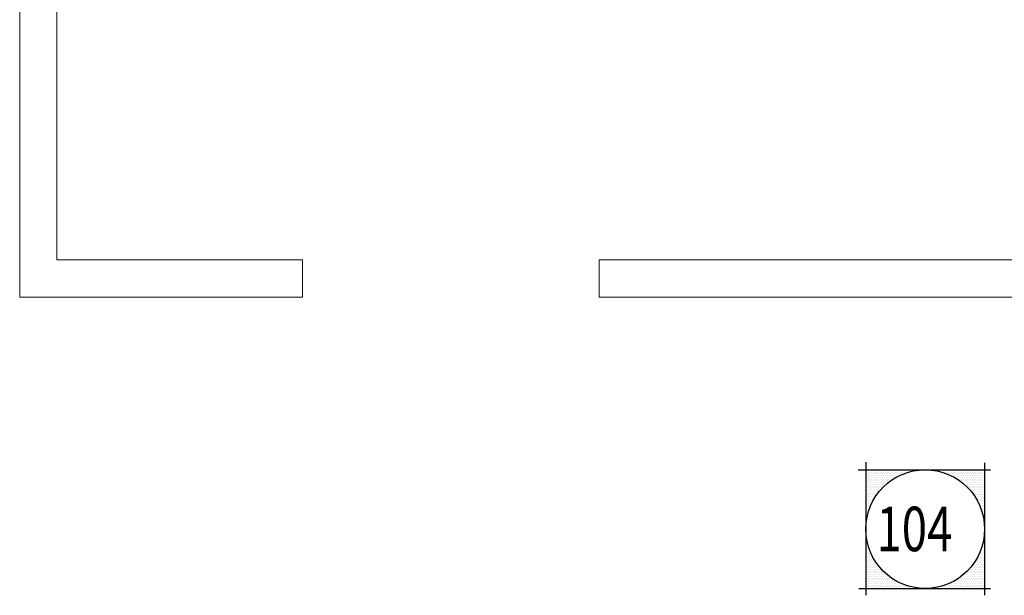
# Model space of a CAD drawing. Units: inches. Extents: x -2 to 13746, y -3167 to 2094.
# Drawn here: x 1315 to 1475, y 1415 to 1508 of the extents above; entities that cross this region are included whole.
import ezdxf

# ---------------------------------------------------------------- set-up
doc = ezdxf.new("R2010")
doc.units = ezdxf.units.IN
doc.header["$LTSCALE"] = 48
doc.header["$MEASUREMENT"] = 0
doc.layers.get('0').update_dxf_attribs({"linetype": 'CONTINUOUS'})
doc.layers.add('TEXT10250', color=2, linetype='CONTINUOUS', lineweight=25)
doc.layers.add('WALLS', color=3, linetype='CONTINUOUS', lineweight=13)
doc.styles.add('ROMANS', font='romans', dxfattribs={"width": 0.75, "height": 10})

msp = doc.modelspace()

# ---------------------------------------------------------------- linework, layer by layer
at = {"color": 0}
for p, q in [((1452.49, 1434.88), (1452.49, 1434.88)), ((1452.49, 1434.32), (1452.49, 1434.32)), ((1452.63, 1435.17), (1452.63, 1435.17)), ((1452.63, 1434.6), (1452.63, 1434.6)), ((1452.77, 1434.88), (1452.77, 1434.88)), ((1452.77, 1434.32), (1452.77, 1434.32)), ((1452.91, 1435.17), (1452.91, 1435.17)), ((1452.91, 1434.6), (1452.91, 1434.6)), ((1453.05, 1434.88), (1453.05, 1434.88)), ((1453.05, 1434.32), (1453.05, 1434.32)), ((1453.19, 1435.17), (1453.19, 1435.17)), ((1453.19, 1434.6), (1453.19, 1434.6)), ((1453.33, 1434.88), (1453.33, 1434.88)), ((1453.33, 1434.32), (1453.33, 1434.32)), ((1453.47, 1435.17), (1453.47, 1435.17)), ((1453.47, 1434.6), (1453.47, 1434.6)), ((1453.61, 1434.88), (1453.61, 1434.88)), ((1453.61, 1434.32), (1453.61, 1434.32)), ((1453.75, 1435.17), (1453.75, 1435.17)), ((1453.75, 1434.6), (1453.75, 1434.6)), ((1453.9, 1434.88), (1453.9, 1434.88)), ((1453.9, 1434.32), (1453.9, 1434.32)), ((1454.04, 1435.17), (1454.04, 1435.17)), ((1454.04, 1434.6), (1454.04, 1434.6)), ((1454.18, 1434.88), (1454.18, 1434.88)), ((1454.18, 1434.32), (1454.18, 1434.32)), ((1454.32, 1435.17), (1454.32, 1435.17)), ((1454.32, 1434.6), (1454.32, 1434.6)), ((1454.46, 1434.88), (1454.46, 1434.88)), ((1454.46, 1434.32), (1454.46, 1434.32)), ((1454.6, 1435.17), (1454.6, 1435.17)), ((1454.6, 1434.6), (1454.6, 1434.6)), ((1454.74, 1434.88), (1454.74, 1434.88)), ((1454.74, 1434.32), (1454.74, 1434.32)), ((1454.88, 1435.17), (1454.88, 1435.17)), ((1454.88, 1434.6), (1454.88, 1434.6)), ((1455.02, 1434.88), (1455.02, 1434.88)), ((1455.02, 1434.32), (1455.02, 1434.32)), ((1455.16, 1435.17), (1455.16, 1435.17)), ((1455.16, 1434.6), (1455.16, 1434.6)), ((1455.3, 1434.88), (1455.3, 1434.88)), ((1455.3, 1434.32), (1455.3, 1434.32)), ((1455.44, 1435.17), (1455.44, 1435.17)), ((1455.44, 1434.6), (1455.44, 1434.6)), ((1455.58, 1434.88), (1455.58, 1434.88)), ((1455.58, 1434.32), (1455.58, 1434.32)), ((1455.72, 1435.17), (1455.72, 1435.17)), ((1455.72, 1434.6), (1455.72, 1434.6)), ((1455.86, 1434.88), (1455.86, 1434.88)), ((1455.86, 1434.32), (1455.86, 1434.32)), ((1456, 1435.17), (1456, 1435.17)), ((1456, 1434.6), (1456, 1434.6)), ((1456.15, 1434.88), (1456.15, 1434.88)), ((1456.15, 1434.32), (1456.15, 1434.32)), ((1456.29, 1435.17), (1456.29, 1435.17)), ((1456.29, 1434.6), (1456.29, 1434.6)), ((1456.43, 1434.88), (1456.43, 1434.88)), ((1456.43, 1434.32), (1456.43, 1434.32)), ((1456.57, 1435.17), (1456.57, 1435.17)), ((1456.57, 1434.6), (1456.57, 1434.6)), ((1456.71, 1434.88), (1456.71, 1434.88)), ((1456.71, 1434.32), (1456.71, 1434.32)), ((1456.85, 1435.17), (1456.85, 1435.17)), ((1456.85, 1434.6), (1456.85, 1434.6)), ((1456.99, 1434.88), (1456.99, 1434.88)), ((1456.99, 1434.32), (1456.99, 1434.32)), ((1457.13, 1435.17), (1457.13, 1435.17)), ((1457.13, 1434.6), (1457.13, 1434.6)), ((1457.27, 1434.88), (1457.27, 1434.88)), ((1457.27, 1434.32), (1457.27, 1434.32)), ((1457.41, 1435.17), (1457.41, 1435.17)), ((1457.41, 1434.6), (1457.41, 1434.6)), ((1457.55, 1434.88), (1457.55, 1434.88)), ((1457.55, 1434.32), (1457.55, 1434.32)), ((1457.69, 1435.17), (1457.69, 1435.17)), ((1457.69, 1434.6), (1457.69, 1434.6)), ((1457.83, 1434.88), (1457.83, 1434.88)), ((1457.83, 1434.32), (1457.83, 1434.32)), ((1457.97, 1435.17), (1457.97, 1435.17)), ((1457.97, 1434.6), (1457.97, 1434.6)), ((1458.11, 1434.88), (1458.11, 1434.88)), ((1458.25, 1435.17), (1458.25, 1435.17)), ((1458.25, 1434.6), (1458.25, 1434.6)), ((1458.4, 1434.88), (1458.4, 1434.88)), ((1458.54, 1435.17), (1458.54, 1435.17)), ((1458.68, 1434.88), (1458.68, 1434.88)), ((1458.82, 1435.17), (1458.82, 1435.17)), ((1458.96, 1434.88), (1458.96, 1434.88)), ((1459.1, 1435.17), (1459.1, 1435.17)), ((1459.24, 1434.88), (1459.24, 1434.88)), ((1459.38, 1435.17), (1459.38, 1435.17)), ((1459.66, 1435.17), (1459.66, 1435.17)), ((1459.94, 1435.17), (1459.94, 1435.17)), ((1460.22, 1435.17), (1460.22, 1435.17)), ((1460.5, 1435.17), (1460.5, 1435.17)), ((1463.6, 1435.17), (1463.6, 1435.17)), ((1463.88, 1435.17), (1463.88, 1435.17)), ((1464.16, 1435.17), (1464.16, 1435.17)), ((1464.44, 1435.17), (1464.44, 1435.17)), ((1464.72, 1435.17), (1464.72, 1435.17)), ((1464.86, 1434.88), (1464.86, 1434.88)), ((1465, 1435.17), (1465, 1435.17)), ((1465.15, 1434.88), (1465.15, 1434.88)), ((1465.29, 1435.17), (1465.29, 1435.17)), ((1465.43, 1434.88), (1465.43, 1434.88)), ((1465.57, 1435.17), (1465.57, 1435.17)), ((1465.57, 1434.6), (1465.57, 1434.6)), ((1465.71, 1434.88), (1465.71, 1434.88)), ((1465.85, 1435.17), (1465.85, 1435.17)), ((1465.85, 1434.6), (1465.85, 1434.6)), ((1465.99, 1434.88), (1465.99, 1434.88)), ((1466.13, 1435.17), (1466.13, 1435.17)), ((1466.13, 1434.6), (1466.13, 1434.6)), ((1466.27, 1434.88), (1466.27, 1434.88)), ((1466.27, 1434.32), (1466.27, 1434.32)), ((1466.41, 1435.17), (1466.41, 1435.17)), ((1466.41, 1434.6), (1466.41, 1434.6)), ((1466.55, 1434.88), (1466.55, 1434.88)), ((1466.55, 1434.32), (1466.55, 1434.32)), ((1466.69, 1435.17), (1466.69, 1435.17)), ((1466.69, 1434.6), (1466.69, 1434.6)), ((1466.83, 1434.88), (1466.83, 1434.88)), ((1466.83, 1434.32), (1466.83, 1434.32)), ((1466.97, 1435.17), (1466.97, 1435.17)), ((1466.97, 1434.6), (1466.97, 1434.6)), ((1467.11, 1434.88), (1467.11, 1434.88)), ((1467.11, 1434.32), (1467.11, 1434.32)), ((1467.25, 1435.17), (1467.25, 1435.17)), ((1467.25, 1434.6), (1467.25, 1434.6)), ((1467.4, 1434.88), (1467.4, 1434.88)), ((1467.4, 1434.32), (1467.4, 1434.32)), ((1467.54, 1435.17), (1467.54, 1435.17)), ((1467.54, 1434.6), (1467.54, 1434.6)), ((1467.68, 1434.88), (1467.68, 1434.88)), ((1467.68, 1434.32), (1467.68, 1434.32)), ((1467.82, 1435.17), (1467.82, 1435.17)), ((1467.82, 1434.6), (1467.82, 1434.6)), ((1467.96, 1434.88), (1467.96, 1434.88)), ((1467.96, 1434.32), (1467.96, 1434.32)), ((1468.1, 1435.17), (1468.1, 1435.17)), ((1468.1, 1434.6), (1468.1, 1434.6)), ((1468.24, 1434.88), (1468.24, 1434.88)), ((1468.24, 1434.32), (1468.24, 1434.32)), ((1468.38, 1435.17), (1468.38, 1435.17)), ((1468.38, 1434.6), (1468.38, 1434.6)), ((1468.52, 1434.88), (1468.52, 1434.88)), ((1468.52, 1434.32), (1468.52, 1434.32)), ((1468.66, 1435.17), (1468.66, 1435.17)), ((1468.66, 1434.6), (1468.66, 1434.6)), ((1468.8, 1434.88), (1468.8, 1434.88)), ((1468.8, 1434.32), (1468.8, 1434.32)), ((1468.94, 1435.17), (1468.94, 1435.17)), ((1468.94, 1434.6), (1468.94, 1434.6)), ((1469.08, 1434.88), (1469.08, 1434.88)), ((1469.08, 1434.32), (1469.08, 1434.32)), ((1469.22, 1435.17), (1469.22, 1435.17)), ((1469.22, 1434.6), (1469.22, 1434.6)), ((1469.36, 1434.88), (1469.36, 1434.88)), ((1469.36, 1434.32), (1469.36, 1434.32)), ((1469.5, 1435.17), (1469.5, 1435.17)), ((1469.5, 1434.6), (1469.5, 1434.6)), ((1469.65, 1434.88), (1469.65, 1434.88)), ((1469.65, 1434.32), (1469.65, 1434.32)), ((1469.79, 1435.17), (1469.79, 1435.17)), ((1469.79, 1434.6), (1469.79, 1434.6)), ((1469.93, 1434.88), (1469.93, 1434.88)), ((1469.93, 1434.32), (1469.93, 1434.32)), ((1470.07, 1435.17), (1470.07, 1435.17)), ((1470.07, 1434.6), (1470.07, 1434.6)), ((1470.21, 1434.88), (1470.21, 1434.88)), ((1470.21, 1434.32), (1470.21, 1434.32)), ((1470.35, 1435.17), (1470.35, 1435.17)), ((1470.35, 1434.6), (1470.35, 1434.6)), ((1470.49, 1434.88), (1470.49, 1434.88)), ((1470.49, 1434.32), (1470.49, 1434.32)), ((1470.63, 1435.17), (1470.63, 1435.17)), ((1470.63, 1434.6), (1470.63, 1434.6)), ((1470.77, 1434.88), (1470.77, 1434.88)), ((1470.77, 1434.32), (1470.77, 1434.32)), ((1470.91, 1435.17), (1470.91, 1435.17)), ((1470.91, 1434.6), (1470.91, 1434.6)), ((1471.05, 1434.88), (1471.05, 1434.88)), ((1471.05, 1434.32), (1471.05, 1434.32)), ((1471.19, 1435.17), (1471.19, 1435.17)), ((1471.19, 1434.6), (1471.19, 1434.6)), ((1471.33, 1434.88), (1471.33, 1434.88)), ((1471.33, 1434.32), (1471.33, 1434.32)), ((1471.47, 1435.17), (1471.47, 1435.17)), ((1471.47, 1434.6), (1471.47, 1434.6)), ((1471.61, 1434.88), (1471.61, 1434.88)), ((1471.61, 1434.32), (1471.61, 1434.32)), ((1452.49, 1433.76), (1452.49, 1433.76)), ((1452.49, 1433.2), (1452.49, 1433.2)), ((1452.49, 1432.63), (1452.49, 1432.63)), ((1452.63, 1434.04), (1452.63, 1434.04)), ((1452.63, 1433.48), (1452.63, 1433.48)), ((1452.63, 1432.92), (1452.63, 1432.92)), ((1452.77, 1433.76), (1452.77, 1433.76)), ((1452.77, 1433.2), (1452.77, 1433.2)), ((1452.77, 1432.63), (1452.77, 1432.63)), ((1452.91, 1434.04), (1452.91, 1434.04)), ((1452.91, 1433.48), (1452.91, 1433.48)), ((1452.91, 1432.92), (1452.91, 1432.92)), ((1453.05, 1433.76), (1453.05, 1433.76)), ((1453.05, 1433.2), (1453.05, 1433.2)), ((1453.05, 1432.63), (1453.05, 1432.63)), ((1453.19, 1434.04), (1453.19, 1434.04)), ((1453.19, 1433.48), (1453.19, 1433.48)), ((1453.19, 1432.92), (1453.19, 1432.92)), ((1453.33, 1433.76), (1453.33, 1433.76)), ((1453.33, 1433.2), (1453.33, 1433.2)), ((1453.33, 1432.63), (1453.33, 1432.63)), ((1453.47, 1434.04), (1453.47, 1434.04)), ((1453.47, 1433.48), (1453.47, 1433.48)), ((1453.47, 1432.92), (1453.47, 1432.92)), ((1453.61, 1433.76), (1453.61, 1433.76)), ((1453.61, 1433.2), (1453.61, 1433.2)), ((1453.61, 1432.63), (1453.61, 1432.63)), ((1453.75, 1434.04), (1453.75, 1434.04)), ((1453.75, 1433.48), (1453.75, 1433.48)), ((1453.75, 1432.92), (1453.75, 1432.92)), ((1453.9, 1433.76), (1453.9, 1433.76)), ((1453.9, 1433.2), (1453.9, 1433.2)), ((1453.9, 1432.63), (1453.9, 1432.63)), ((1454.04, 1434.04), (1454.04, 1434.04)), ((1454.04, 1433.48), (1454.04, 1433.48)), ((1454.04, 1432.92), (1454.04, 1432.92)), ((1454.18, 1433.76), (1454.18, 1433.76)), ((1454.18, 1433.2), (1454.18, 1433.2)), ((1454.18, 1432.63), (1454.18, 1432.63)), ((1454.32, 1434.04), (1454.32, 1434.04)), ((1454.32, 1433.48), (1454.32, 1433.48)), ((1454.32, 1432.92), (1454.32, 1432.92)), ((1454.46, 1433.76), (1454.46, 1433.76)), ((1454.46, 1433.2), (1454.46, 1433.2)), ((1454.46, 1432.63), (1454.46, 1432.63)), ((1454.6, 1434.04), (1454.6, 1434.04)), ((1454.6, 1433.48), (1454.6, 1433.48)), ((1454.6, 1432.92), (1454.6, 1432.92)), ((1454.74, 1433.76), (1454.74, 1433.76)), ((1454.74, 1433.2), (1454.74, 1433.2)), ((1454.74, 1432.63), (1454.74, 1432.63)), ((1454.88, 1434.04), (1454.88, 1434.04)), ((1454.88, 1433.48), (1454.88, 1433.48)), ((1454.88, 1432.92), (1454.88, 1432.92)), ((1455.02, 1433.76), (1455.02, 1433.76)), ((1455.02, 1433.2), (1455.02, 1433.2)), ((1455.02, 1432.63), (1455.02, 1432.63)), ((1455.16, 1434.04), (1455.16, 1434.04)), ((1455.16, 1433.48), (1455.16, 1433.48)), ((1455.16, 1432.92), (1455.16, 1432.92)), ((1455.3, 1433.76), (1455.3, 1433.76)), ((1455.3, 1433.2), (1455.3, 1433.2)), ((1455.3, 1432.63), (1455.3, 1432.63)), ((1455.44, 1434.04), (1455.44, 1434.04)), ((1455.44, 1433.48), (1455.44, 1433.48)), ((1455.44, 1432.92), (1455.44, 1432.92)), ((1455.58, 1433.76), (1455.58, 1433.76)), ((1455.58, 1433.2), (1455.58, 1433.2)), ((1455.72, 1434.04), (1455.72, 1434.04)), ((1455.72, 1433.48), (1455.72, 1433.48)), ((1455.86, 1433.76), (1455.86, 1433.76)), ((1455.86, 1433.2), (1455.86, 1433.2)), ((1456, 1434.04), (1456, 1434.04)), ((1456, 1433.48), (1456, 1433.48)), ((1456.15, 1433.76), (1456.15, 1433.76)), ((1456.29, 1434.04), (1456.29, 1434.04)), ((1456.29, 1433.48), (1456.29, 1433.48)), ((1456.43, 1433.76), (1456.43, 1433.76)), ((1456.57, 1434.04), (1456.57, 1434.04)), ((1456.71, 1433.76), (1456.71, 1433.76)), ((1456.85, 1434.04), (1456.85, 1434.04)), ((1457.13, 1434.04), (1457.13, 1434.04)), ((1466.97, 1434.04), (1466.97, 1434.04)), ((1467.25, 1434.04), (1467.25, 1434.04)), ((1467.4, 1433.76), (1467.4, 1433.76)), ((1467.54, 1434.04), (1467.54, 1434.04)), ((1467.68, 1433.76), (1467.68, 1433.76)), ((1467.82, 1434.04), (1467.82, 1434.04)), ((1467.82, 1433.48), (1467.82, 1433.48)), ((1467.96, 1433.76), (1467.96, 1433.76)), ((1468.1, 1434.04), (1468.1, 1434.04)), ((1468.1, 1433.48), (1468.1, 1433.48)), ((1468.24, 1433.76), (1468.24, 1433.76)), ((1468.24, 1433.2), (1468.24, 1433.2)), ((1468.38, 1434.04), (1468.38, 1434.04)), ((1468.38, 1433.48), (1468.38, 1433.48)), ((1468.38, 1432.92), (1468.38, 1432.92)), ((1468.52, 1433.76), (1468.52, 1433.76)), ((1468.52, 1433.2), (1468.52, 1433.2)), ((1468.66, 1434.04), (1468.66, 1434.04)), ((1468.66, 1433.48), (1468.66, 1433.48)), ((1468.66, 1432.92), (1468.66, 1432.92)), ((1468.8, 1433.76), (1468.8, 1433.76)), ((1468.8, 1433.2), (1468.8, 1433.2)), ((1468.8, 1432.63), (1468.8, 1432.63)), ((1468.94, 1434.04), (1468.94, 1434.04)), ((1468.94, 1433.48), (1468.94, 1433.48)), ((1468.94, 1432.92), (1468.94, 1432.92)), ((1469.08, 1433.76), (1469.08, 1433.76)), ((1469.08, 1433.2), (1469.08, 1433.2)), ((1469.08, 1432.63), (1469.08, 1432.63)), ((1469.22, 1434.04), (1469.22, 1434.04)), ((1469.22, 1433.48), (1469.22, 1433.48)), ((1469.22, 1432.92), (1469.22, 1432.92)), ((1469.36, 1433.76), (1469.36, 1433.76)), ((1469.36, 1433.2), (1469.36, 1433.2)), ((1469.36, 1432.63), (1469.36, 1432.63)), ((1469.5, 1434.04), (1469.5, 1434.04)), ((1469.5, 1433.48), (1469.5, 1433.48)), ((1469.5, 1432.92), (1469.5, 1432.92)), ((1469.65, 1433.76), (1469.65, 1433.76)), ((1469.65, 1433.2), (1469.65, 1433.2)), ((1469.65, 1432.63), (1469.65, 1432.63)), ((1469.79, 1434.04), (1469.79, 1434.04)), ((1469.79, 1433.48), (1469.79, 1433.48)), ((1469.79, 1432.92), (1469.79, 1432.92)), ((1469.93, 1433.76), (1469.93, 1433.76)), ((1469.93, 1433.2), (1469.93, 1433.2)), ((1469.93, 1432.63), (1469.93, 1432.63)), ((1470.07, 1434.04), (1470.07, 1434.04)), ((1470.07, 1433.48), (1470.07, 1433.48)), ((1470.07, 1432.92), (1470.07, 1432.92)), ((1470.21, 1433.76), (1470.21, 1433.76)), ((1470.21, 1433.2), (1470.21, 1433.2)), ((1470.21, 1432.63), (1470.21, 1432.63)), ((1470.35, 1434.04), (1470.35, 1434.04)), ((1470.35, 1433.48), (1470.35, 1433.48)), ((1470.35, 1432.92), (1470.35, 1432.92)), ((1470.49, 1433.76), (1470.49, 1433.76)), ((1470.49, 1433.2), (1470.49, 1433.2)), ((1470.49, 1432.63), (1470.49, 1432.63)), ((1470.63, 1434.04), (1470.63, 1434.04)), ((1470.63, 1433.48), (1470.63, 1433.48)), ((1470.63, 1432.92), (1470.63, 1432.92)), ((1470.77, 1433.76), (1470.77, 1433.76)), ((1470.77, 1433.2), (1470.77, 1433.2)), ((1470.77, 1432.63), (1470.77, 1432.63)), ((1470.91, 1434.04), (1470.91, 1434.04)), ((1470.91, 1433.48), (1470.91, 1433.48)), ((1470.91, 1432.92), (1470.91, 1432.92)), ((1471.05, 1433.76), (1471.05, 1433.76)), ((1471.05, 1433.2), (1471.05, 1433.2)), ((1471.05, 1432.63), (1471.05, 1432.63)), ((1471.19, 1434.04), (1471.19, 1434.04)), ((1471.19, 1433.48), (1471.19, 1433.48)), ((1471.19, 1432.92), (1471.19, 1432.92)), ((1471.33, 1433.76), (1471.33, 1433.76)), ((1471.33, 1433.2), (1471.33, 1433.2)), ((1471.33, 1432.63), (1471.33, 1432.63)), ((1471.47, 1434.04), (1471.47, 1434.04)), ((1471.47, 1433.48), (1471.47, 1433.48)), ((1471.47, 1432.92), (1471.47, 1432.92)), ((1471.61, 1433.76), (1471.61, 1433.76)), ((1471.61, 1433.2), (1471.61, 1433.2)), ((1471.61, 1432.63), (1471.61, 1432.63)), ((1452.49, 1432.07), (1452.49, 1432.07)), ((1452.49, 1431.51), (1452.49, 1431.51)), ((1452.63, 1432.35), (1452.63, 1432.35)), ((1452.63, 1431.79), (1452.63, 1431.79)), ((1452.63, 1431.23), (1452.63, 1431.23)), ((1452.77, 1432.07), (1452.77, 1432.07)), ((1452.77, 1431.51), (1452.77, 1431.51)), ((1452.91, 1432.35), (1452.91, 1432.35)), ((1452.91, 1431.79), (1452.91, 1431.79)), ((1452.91, 1431.23), (1452.91, 1431.23)), ((1453.05, 1432.07), (1453.05, 1432.07)), ((1453.05, 1431.51), (1453.05, 1431.51)), ((1453.19, 1432.35), (1453.19, 1432.35)), ((1453.19, 1431.79), (1453.19, 1431.79)), ((1453.19, 1431.23), (1453.19, 1431.23)), ((1453.33, 1432.07), (1453.33, 1432.07)), ((1453.33, 1431.51), (1453.33, 1431.51)), ((1453.47, 1432.35), (1453.47, 1432.35)), ((1453.47, 1431.79), (1453.47, 1431.79)), ((1453.47, 1431.23), (1453.47, 1431.23)), ((1453.61, 1432.07), (1453.61, 1432.07)), ((1453.61, 1431.51), (1453.61, 1431.51)), ((1453.75, 1432.35), (1453.75, 1432.35)), ((1453.75, 1431.79), (1453.75, 1431.79)), ((1453.75, 1431.23), (1453.75, 1431.23)), ((1453.9, 1432.07), (1453.9, 1432.07)), ((1453.9, 1431.51), (1453.9, 1431.51)), ((1454.04, 1432.35), (1454.04, 1432.35)), ((1454.04, 1431.79), (1454.04, 1431.79)), ((1454.04, 1431.23), (1454.04, 1431.23)), ((1454.18, 1432.07), (1454.18, 1432.07)), ((1454.18, 1431.51), (1454.18, 1431.51)), ((1454.32, 1432.35), (1454.32, 1432.35)), ((1454.32, 1431.79), (1454.32, 1431.79)), ((1454.46, 1432.07), (1454.46, 1432.07)), ((1454.6, 1432.35), (1454.6, 1432.35)), ((1454.6, 1431.79), (1454.6, 1431.79)), ((1454.74, 1432.07), (1454.74, 1432.07)), ((1454.88, 1432.35), (1454.88, 1432.35)), ((1468.94, 1432.35), (1468.94, 1432.35)), ((1469.22, 1432.35), (1469.22, 1432.35)), ((1469.36, 1432.07), (1469.36, 1432.07)), ((1469.5, 1432.35), (1469.5, 1432.35)), ((1469.5, 1431.79), (1469.5, 1431.79)), ((1469.65, 1432.07), (1469.65, 1432.07)), ((1469.79, 1432.35), (1469.79, 1432.35)), ((1469.79, 1431.79), (1469.79, 1431.79)), ((1469.93, 1432.07), (1469.93, 1432.07)), ((1469.93, 1431.51), (1469.93, 1431.51)), ((1470.07, 1432.35), (1470.07, 1432.35)), ((1470.07, 1431.79), (1470.07, 1431.79)), ((1470.07, 1431.23), (1470.07, 1431.23)), ((1470.21, 1432.07), (1470.21, 1432.07)), ((1470.21, 1431.51), (1470.21, 1431.51)), ((1470.35, 1432.35), (1470.35, 1432.35)), ((1470.35, 1431.79), (1470.35, 1431.79)), ((1470.35, 1431.23), (1470.35, 1431.23)), ((1470.49, 1432.07), (1470.49, 1432.07)), ((1470.49, 1431.51), (1470.49, 1431.51)), ((1470.63, 1432.35), (1470.63, 1432.35)), ((1470.63, 1431.79), (1470.63, 1431.79)), ((1470.63, 1431.23), (1470.63, 1431.23)), ((1470.77, 1432.07), (1470.77, 1432.07)), ((1470.77, 1431.51), (1470.77, 1431.51)), ((1470.91, 1432.35), (1470.91, 1432.35)), ((1470.91, 1431.79), (1470.91, 1431.79)), ((1470.91, 1431.23), (1470.91, 1431.23)), ((1471.05, 1432.07), (1471.05, 1432.07)), ((1471.05, 1431.51), (1471.05, 1431.51)), ((1471.19, 1432.35), (1471.19, 1432.35)), ((1471.19, 1431.79), (1471.19, 1431.79)), ((1471.19, 1431.23), (1471.19, 1431.23)), ((1471.33, 1432.07), (1471.33, 1432.07)), ((1471.33, 1431.51), (1471.33, 1431.51)), ((1471.47, 1432.35), (1471.47, 1432.35)), ((1471.47, 1431.79), (1471.47, 1431.79)), ((1471.47, 1431.23), (1471.47, 1431.23)), ((1471.61, 1432.07), (1471.61, 1432.07)), ((1471.61, 1431.51), (1471.61, 1431.51)), ((1452.49, 1430.95), (1452.49, 1430.95)), ((1452.49, 1430.38), (1452.49, 1430.38)), ((1452.49, 1429.82), (1452.49, 1429.82)), ((1452.63, 1430.67), (1452.63, 1430.67)), ((1452.63, 1430.1), (1452.63, 1430.1)), ((1452.63, 1429.54), (1452.63, 1429.54)), ((1452.77, 1430.95), (1452.77, 1430.95)), ((1452.77, 1430.38), (1452.77, 1430.38)), ((1452.77, 1429.82), (1452.77, 1429.82)), ((1452.91, 1430.67), (1452.91, 1430.67)), ((1452.91, 1430.1), (1452.91, 1430.1)), ((1452.91, 1429.54), (1452.91, 1429.54)), ((1453.05, 1430.95), (1453.05, 1430.95)), ((1453.05, 1430.38), (1453.05, 1430.38)), ((1453.05, 1429.82), (1453.05, 1429.82)), ((1453.19, 1430.67), (1453.19, 1430.67)), ((1453.19, 1430.1), (1453.19, 1430.1)), ((1453.19, 1429.54), (1453.19, 1429.54)), ((1453.33, 1430.95), (1453.33, 1430.95)), ((1453.33, 1430.38), (1453.33, 1430.38)), ((1453.33, 1429.82), (1453.33, 1429.82)), ((1453.47, 1430.67), (1453.47, 1430.67)), ((1453.47, 1430.1), (1453.47, 1430.1)), ((1453.61, 1430.95), (1453.61, 1430.95)), ((1453.61, 1430.38), (1453.61, 1430.38)), ((1453.75, 1430.67), (1453.75, 1430.67)), ((1453.9, 1430.95), (1453.9, 1430.95)), ((1470.21, 1430.95), (1470.21, 1430.95)), ((1470.35, 1430.67), (1470.35, 1430.67)), ((1470.49, 1430.95), (1470.49, 1430.95)), ((1470.49, 1430.38), (1470.49, 1430.38)), ((1470.63, 1430.67), (1470.63, 1430.67)), ((1470.63, 1430.1), (1470.63, 1430.1)), ((1470.77, 1430.95), (1470.77, 1430.95)), ((1470.77, 1430.38), (1470.77, 1430.38)), ((1470.77, 1429.82), (1470.77, 1429.82)), ((1470.91, 1430.67), (1470.91, 1430.67)), ((1470.91, 1430.1), (1470.91, 1430.1)), ((1470.91, 1429.54), (1470.91, 1429.54)), ((1471.05, 1430.95), (1471.05, 1430.95)), ((1471.05, 1430.38), (1471.05, 1430.38)), ((1471.05, 1429.82), (1471.05, 1429.82)), ((1471.19, 1430.67), (1471.19, 1430.67)), ((1471.19, 1430.1), (1471.19, 1430.1)), ((1471.19, 1429.54), (1471.19, 1429.54)), ((1471.33, 1430.95), (1471.33, 1430.95)), ((1471.33, 1430.38), (1471.33, 1430.38)), ((1471.33, 1429.82), (1471.33, 1429.82)), ((1471.47, 1430.67), (1471.47, 1430.67)), ((1471.47, 1430.1), (1471.47, 1430.1)), ((1471.47, 1429.54), (1471.47, 1429.54)), ((1471.61, 1430.95), (1471.61, 1430.95)), ((1471.61, 1430.38), (1471.61, 1430.38)), ((1471.61, 1429.82), (1471.61, 1429.82)), ((1452.49, 1429.26), (1452.49, 1429.26)), ((1452.49, 1428.7), (1452.49, 1428.7)), ((1452.49, 1428.13), (1452.49, 1428.13)), ((1452.63, 1428.98), (1452.63, 1428.98)), ((1452.63, 1428.42), (1452.63, 1428.42)), ((1452.63, 1427.85), (1452.63, 1427.85)), ((1452.77, 1429.26), (1452.77, 1429.26)), ((1452.77, 1428.7), (1452.77, 1428.7)), ((1452.91, 1428.98), (1452.91, 1428.98)), ((1453.05, 1429.26), (1453.05, 1429.26)), ((1471.05, 1429.26), (1471.05, 1429.26)), ((1471.19, 1428.98), (1471.19, 1428.98)), ((1471.33, 1429.26), (1471.33, 1429.26)), ((1471.33, 1428.7), (1471.33, 1428.7)), ((1471.33, 1428.13), (1471.33, 1428.13)), ((1471.47, 1428.98), (1471.47, 1428.98)), ((1471.47, 1428.42), (1471.47, 1428.42)), ((1471.47, 1427.85), (1471.47, 1427.85)), ((1471.61, 1429.26), (1471.61, 1429.26)), ((1471.61, 1428.7), (1471.61, 1428.7)), ((1471.61, 1428.13), (1471.61, 1428.13)), ((1452.49, 1427.57), (1452.49, 1427.57)), ((1452.49, 1427.01), (1452.49, 1427.01)), ((1471.61, 1427.57), (1471.61, 1427.57)), ((1471.61, 1427.01), (1471.61, 1427.01)), ((1471.61, 1426.45), (1471.61, 1426.45)), ((1471.61, 1424.76), (1471.61, 1424.76)), ((1452.49, 1424.2), (1452.49, 1424.2)), ((1452.49, 1423.63), (1452.49, 1423.63)), ((1452.49, 1423.07), (1452.49, 1423.07)), ((1452.63, 1423.35), (1452.63, 1423.35)), ((1471.33, 1423.07), (1471.33, 1423.07)), ((1471.47, 1423.92), (1471.47, 1423.92)), ((1471.47, 1423.35), (1471.47, 1423.35)), ((1471.61, 1424.2), (1471.61, 1424.2)), ((1471.61, 1423.63), (1471.61, 1423.63)), ((1471.61, 1423.07), (1471.61, 1423.07)), ((1452.49, 1422.51), (1452.49, 1422.51)), ((1452.49, 1421.95), (1452.49, 1421.95)), ((1452.63, 1422.79), (1452.63, 1422.79)), ((1452.63, 1422.23), (1452.63, 1422.23)), ((1452.63, 1421.67), (1452.63, 1421.67)), ((1452.77, 1422.51), (1452.77, 1422.51)), ((1452.77, 1421.95), (1452.77, 1421.95)), ((1452.91, 1422.23), (1452.91, 1422.23)), ((1452.91, 1421.67), (1452.91, 1421.67)), ((1453.05, 1421.95), (1453.05, 1421.95)), ((1453.19, 1421.67), (1453.19, 1421.67)), ((1470.91, 1421.67), (1470.91, 1421.67)), ((1471.05, 1421.95), (1471.05, 1421.95)), ((1471.19, 1422.79), (1471.19, 1422.79)), ((1471.19, 1422.23), (1471.19, 1422.23)), ((1471.19, 1421.67), (1471.19, 1421.67)), ((1471.33, 1422.51), (1471.33, 1422.51)), ((1471.33, 1421.95), (1471.33, 1421.95)), ((1471.47, 1422.79), (1471.47, 1422.79)), ((1471.47, 1422.23), (1471.47, 1422.23)), ((1471.47, 1421.67), (1471.47, 1421.67)), ((1471.61, 1422.51), (1471.61, 1422.51)), ((1471.61, 1421.95), (1471.61, 1421.95)), ((1452.49, 1421.38), (1452.49, 1421.38)), ((1452.49, 1420.82), (1452.49, 1420.82)), ((1452.49, 1420.26), (1452.49, 1420.26)), ((1452.63, 1421.1), (1452.63, 1421.1)), ((1452.63, 1420.54), (1452.63, 1420.54)), ((1452.63, 1419.98), (1452.63, 1419.98)), ((1452.77, 1421.38), (1452.77, 1421.38)), ((1452.77, 1420.82), (1452.77, 1420.82)), ((1452.77, 1420.26), (1452.77, 1420.26)), ((1452.91, 1421.1), (1452.91, 1421.1)), ((1452.91, 1420.54), (1452.91, 1420.54)), ((1452.91, 1419.98), (1452.91, 1419.98)), ((1453.05, 1421.38), (1453.05, 1421.38)), ((1453.05, 1420.82), (1453.05, 1420.82)), ((1453.05, 1420.26), (1453.05, 1420.26)), ((1453.19, 1421.1), (1453.19, 1421.1)), ((1453.19, 1420.54), (1453.19, 1420.54)), ((1453.19, 1419.98), (1453.19, 1419.98)), ((1453.33, 1421.38), (1453.33, 1421.38)), ((1453.33, 1420.82), (1453.33, 1420.82)), ((1453.33, 1420.26), (1453.33, 1420.26)), ((1453.47, 1421.1), (1453.47, 1421.1)), ((1453.47, 1420.54), (1453.47, 1420.54)), ((1453.47, 1419.98), (1453.47, 1419.98)), ((1453.61, 1420.82), (1453.61, 1420.82)), ((1453.61, 1420.26), (1453.61, 1420.26)), ((1453.75, 1420.54), (1453.75, 1420.54)), ((1453.75, 1419.98), (1453.75, 1419.98)), ((1453.9, 1420.26), (1453.9, 1420.26)), ((1454.04, 1419.98), (1454.04, 1419.98)), ((1469.79, 1419.98), (1469.79, 1419.98)), ((1470.07, 1419.98), (1470.07, 1419.98)), ((1470.21, 1420.26), (1470.21, 1420.26)), ((1470.35, 1420.54), (1470.35, 1420.54)), ((1470.35, 1419.98), (1470.35, 1419.98)), ((1470.49, 1420.82), (1470.49, 1420.82)), ((1470.49, 1420.26), (1470.49, 1420.26)), ((1470.63, 1421.1), (1470.63, 1421.1)), ((1470.63, 1420.54), (1470.63, 1420.54)), ((1470.63, 1419.98), (1470.63, 1419.98)), ((1470.77, 1421.38), (1470.77, 1421.38)), ((1470.77, 1420.82), (1470.77, 1420.82)), ((1470.77, 1420.26), (1470.77, 1420.26)), ((1470.91, 1421.1), (1470.91, 1421.1)), ((1470.91, 1420.54), (1470.91, 1420.54)), ((1470.91, 1419.98), (1470.91, 1419.98)), ((1471.05, 1421.38), (1471.05, 1421.38)), ((1471.05, 1420.82), (1471.05, 1420.82)), ((1471.05, 1420.26), (1471.05, 1420.26)), ((1471.19, 1421.1), (1471.19, 1421.1)), ((1471.19, 1420.54), (1471.19, 1420.54)), ((1471.19, 1419.98), (1471.19, 1419.98)), ((1471.33, 1421.38), (1471.33, 1421.38)), ((1471.33, 1420.82), (1471.33, 1420.82)), ((1471.33, 1420.26), (1471.33, 1420.26)), ((1471.47, 1421.1), (1471.47, 1421.1)), ((1471.47, 1420.54), (1471.47, 1420.54)), ((1471.47, 1419.98), (1471.47, 1419.98)), ((1471.61, 1421.38), (1471.61, 1421.38)), ((1471.61, 1420.82), (1471.61, 1420.82)), ((1471.61, 1420.26), (1471.61, 1420.26)), ((1452.49, 1419.7), (1452.49, 1419.7)), ((1452.49, 1419.13), (1452.49, 1419.13)), ((1452.49, 1418.57), (1452.49, 1418.57)), ((1452.63, 1419.42), (1452.63, 1419.42)), ((1452.63, 1418.85), (1452.63, 1418.85)), ((1452.63, 1418.29), (1452.63, 1418.29)), ((1452.77, 1419.7), (1452.77, 1419.7)), ((1452.77, 1419.13), (1452.77, 1419.13)), ((1452.77, 1418.57), (1452.77, 1418.57)), ((1452.91, 1419.42), (1452.91, 1419.42)), ((1452.91, 1418.85), (1452.91, 1418.85)), ((1452.91, 1418.29), (1452.91, 1418.29)), ((1453.05, 1419.7), (1453.05, 1419.7)), ((1453.05, 1419.13), (1453.05, 1419.13)), ((1453.05, 1418.57), (1453.05, 1418.57)), ((1453.19, 1419.42), (1453.19, 1419.42)), ((1453.19, 1418.85), (1453.19, 1418.85)), ((1453.19, 1418.29), (1453.19, 1418.29)), ((1453.33, 1419.7), (1453.33, 1419.7)), ((1453.33, 1419.13), (1453.33, 1419.13)), ((1453.33, 1418.57), (1453.33, 1418.57)), ((1453.47, 1419.42), (1453.47, 1419.42)), ((1453.47, 1418.85), (1453.47, 1418.85)), ((1453.47, 1418.29), (1453.47, 1418.29)), ((1453.61, 1419.7), (1453.61, 1419.7)), ((1453.61, 1419.13), (1453.61, 1419.13)), ((1453.61, 1418.57), (1453.61, 1418.57)), ((1453.75, 1419.42), (1453.75, 1419.42)), ((1453.75, 1418.85), (1453.75, 1418.85)), ((1453.75, 1418.29), (1453.75, 1418.29)), ((1453.9, 1419.7), (1453.9, 1419.7)), ((1453.9, 1419.13), (1453.9, 1419.13)), ((1453.9, 1418.57), (1453.9, 1418.57)), ((1454.04, 1419.42), (1454.04, 1419.42)), ((1454.04, 1418.85), (1454.04, 1418.85)), ((1454.04, 1418.29), (1454.04, 1418.29)), ((1454.18, 1419.7), (1454.18, 1419.7)), ((1454.18, 1419.13), (1454.18, 1419.13)), ((1454.18, 1418.57), (1454.18, 1418.57)), ((1454.32, 1419.42), (1454.32, 1419.42)), ((1454.32, 1418.85), (1454.32, 1418.85)), ((1454.32, 1418.29), (1454.32, 1418.29)), ((1454.46, 1419.7), (1454.46, 1419.7)), ((1454.46, 1419.13), (1454.46, 1419.13)), ((1454.46, 1418.57), (1454.46, 1418.57)), ((1454.6, 1419.42), (1454.6, 1419.42)), ((1454.6, 1418.85), (1454.6, 1418.85)), ((1454.6, 1418.29), (1454.6, 1418.29)), ((1454.74, 1419.13), (1454.74, 1419.13)), ((1454.74, 1418.57), (1454.74, 1418.57)), ((1454.88, 1418.85), (1454.88, 1418.85)), ((1454.88, 1418.29), (1454.88, 1418.29)), ((1455.02, 1418.57), (1455.02, 1418.57)), ((1455.16, 1418.85), (1455.16, 1418.85)), ((1455.16, 1418.29), (1455.16, 1418.29)), ((1455.3, 1418.57), (1455.3, 1418.57)), ((1455.44, 1418.29), (1455.44, 1418.29)), ((1455.72, 1418.29), (1455.72, 1418.29)), ((1468.38, 1418.29), (1468.38, 1418.29)), ((1468.52, 1418.57), (1468.52, 1418.57)), ((1468.66, 1418.29), (1468.66, 1418.29)), ((1468.8, 1418.57), (1468.8, 1418.57)), ((1468.94, 1418.85), (1468.94, 1418.85)), ((1468.94, 1418.29), (1468.94, 1418.29)), ((1469.08, 1419.13), (1469.08, 1419.13)), ((1469.08, 1418.57), (1469.08, 1418.57)), ((1469.22, 1418.85), (1469.22, 1418.85)), ((1469.22, 1418.29), (1469.22, 1418.29)), ((1469.36, 1419.13), (1469.36, 1419.13)), ((1469.36, 1418.57), (1469.36, 1418.57)), ((1469.5, 1419.42), (1469.5, 1419.42)), ((1469.5, 1418.85), (1469.5, 1418.85)), ((1469.5, 1418.29), (1469.5, 1418.29)), ((1469.65, 1419.7), (1469.65, 1419.7)), ((1469.65, 1419.13), (1469.65, 1419.13)), ((1469.65, 1418.57), (1469.65, 1418.57)), ((1469.79, 1419.42), (1469.79, 1419.42)), ((1469.79, 1418.85), (1469.79, 1418.85)), ((1469.79, 1418.29), (1469.79, 1418.29)), ((1469.93, 1419.7), (1469.93, 1419.7)), ((1469.93, 1419.13), (1469.93, 1419.13)), ((1469.93, 1418.57), (1469.93, 1418.57)), ((1470.07, 1419.42), (1470.07, 1419.42)), ((1470.07, 1418.85), (1470.07, 1418.85)), ((1470.07, 1418.29), (1470.07, 1418.29)), ((1470.21, 1419.7), (1470.21, 1419.7)), ((1470.21, 1419.13), (1470.21, 1419.13)), ((1470.21, 1418.57), (1470.21, 1418.57)), ((1470.35, 1419.42), (1470.35, 1419.42)), ((1470.35, 1418.85), (1470.35, 1418.85)), ((1470.35, 1418.29), (1470.35, 1418.29)), ((1470.49, 1419.7), (1470.49, 1419.7)), ((1470.49, 1419.13), (1470.49, 1419.13)), ((1470.49, 1418.57), (1470.49, 1418.57)), ((1470.63, 1419.42), (1470.63, 1419.42)), ((1470.63, 1418.85), (1470.63, 1418.85)), ((1470.63, 1418.29), (1470.63, 1418.29)), ((1470.77, 1419.7), (1470.77, 1419.7)), ((1470.77, 1419.13), (1470.77, 1419.13)), ((1470.77, 1418.57), (1470.77, 1418.57)), ((1470.91, 1419.42), (1470.91, 1419.42)), ((1470.91, 1418.85), (1470.91, 1418.85)), ((1470.91, 1418.29), (1470.91, 1418.29)), ((1471.05, 1419.7), (1471.05, 1419.7)), ((1471.05, 1419.13), (1471.05, 1419.13)), ((1471.05, 1418.57), (1471.05, 1418.57)), ((1471.19, 1419.42), (1471.19, 1419.42)), ((1471.19, 1418.85), (1471.19, 1418.85)), ((1471.19, 1418.29), (1471.19, 1418.29)), ((1471.33, 1419.7), (1471.33, 1419.7)), ((1471.33, 1419.13), (1471.33, 1419.13)), ((1471.33, 1418.57), (1471.33, 1418.57)), ((1471.47, 1419.42), (1471.47, 1419.42)), ((1471.47, 1418.85), (1471.47, 1418.85)), ((1471.47, 1418.29), (1471.47, 1418.29)), ((1471.61, 1419.7), (1471.61, 1419.7)), ((1471.61, 1419.13), (1471.61, 1419.13)), ((1471.61, 1418.57), (1471.61, 1418.57)), ((1452.49, 1418.01), (1452.49, 1418.01)), ((1452.49, 1417.45), (1452.49, 1417.45)), ((1452.49, 1416.88), (1452.49, 1416.88)), ((1452.63, 1417.73), (1452.63, 1417.73)), ((1452.63, 1417.17), (1452.63, 1417.17)), ((1452.77, 1418.01), (1452.77, 1418.01)), ((1452.77, 1417.45), (1452.77, 1417.45)), ((1452.77, 1416.88), (1452.77, 1416.88)), ((1452.91, 1417.73), (1452.91, 1417.73)), ((1452.91, 1417.17), (1452.91, 1417.17)), ((1453.05, 1418.01), (1453.05, 1418.01)), ((1453.05, 1417.45), (1453.05, 1417.45)), ((1453.05, 1416.88), (1453.05, 1416.88)), ((1453.19, 1417.73), (1453.19, 1417.73)), ((1453.19, 1417.17), (1453.19, 1417.17)), ((1453.33, 1418.01), (1453.33, 1418.01)), ((1453.33, 1417.45), (1453.33, 1417.45)), ((1453.33, 1416.88), (1453.33, 1416.88)), ((1453.47, 1417.73), (1453.47, 1417.73)), ((1453.47, 1417.17), (1453.47, 1417.17)), ((1453.61, 1418.01), (1453.61, 1418.01)), ((1453.61, 1417.45), (1453.61, 1417.45)), ((1453.61, 1416.88), (1453.61, 1416.88)), ((1453.75, 1417.73), (1453.75, 1417.73)), ((1453.75, 1417.17), (1453.75, 1417.17)), ((1453.9, 1418.01), (1453.9, 1418.01)), ((1453.9, 1417.45), (1453.9, 1417.45)), ((1453.9, 1416.88), (1453.9, 1416.88)), ((1454.04, 1417.73), (1454.04, 1417.73)), ((1454.04, 1417.17), (1454.04, 1417.17)), ((1454.18, 1418.01), (1454.18, 1418.01)), ((1454.18, 1417.45), (1454.18, 1417.45)), ((1454.18, 1416.88), (1454.18, 1416.88)), ((1454.32, 1417.73), (1454.32, 1417.73)), ((1454.32, 1417.17), (1454.32, 1417.17)), ((1454.46, 1418.01), (1454.46, 1418.01)), ((1454.46, 1417.45), (1454.46, 1417.45)), ((1454.46, 1416.88), (1454.46, 1416.88)), ((1454.6, 1417.73), (1454.6, 1417.73)), ((1454.6, 1417.17), (1454.6, 1417.17)), ((1454.74, 1418.01), (1454.74, 1418.01)), ((1454.74, 1417.45), (1454.74, 1417.45)), ((1454.74, 1416.88), (1454.74, 1416.88)), ((1454.88, 1417.73), (1454.88, 1417.73)), ((1454.88, 1417.17), (1454.88, 1417.17)), ((1455.02, 1418.01), (1455.02, 1418.01)), ((1455.02, 1417.45), (1455.02, 1417.45)), ((1455.02, 1416.88), (1455.02, 1416.88)), ((1455.16, 1417.73), (1455.16, 1417.73)), ((1455.16, 1417.17), (1455.16, 1417.17)), ((1455.3, 1418.01), (1455.3, 1418.01)), ((1455.3, 1417.45), (1455.3, 1417.45)), ((1455.3, 1416.88), (1455.3, 1416.88)), ((1455.44, 1417.73), (1455.44, 1417.73)), ((1455.44, 1417.17), (1455.44, 1417.17)), ((1455.58, 1418.01), (1455.58, 1418.01)), ((1455.58, 1417.45), (1455.58, 1417.45)), ((1455.58, 1416.88), (1455.58, 1416.88)), ((1455.72, 1417.73), (1455.72, 1417.73)), ((1455.72, 1417.17), (1455.72, 1417.17)), ((1455.86, 1418.01), (1455.86, 1418.01)), ((1455.86, 1417.45), (1455.86, 1417.45)), ((1455.86, 1416.88), (1455.86, 1416.88)), ((1456, 1417.73), (1456, 1417.73)), ((1456, 1417.17), (1456, 1417.17)), ((1456.15, 1418.01), (1456.15, 1418.01)), ((1456.15, 1417.45), (1456.15, 1417.45)), ((1456.15, 1416.88), (1456.15, 1416.88)), ((1456.29, 1417.73), (1456.29, 1417.73)), ((1456.29, 1417.17), (1456.29, 1417.17)), ((1456.43, 1417.45), (1456.43, 1417.45)), ((1456.43, 1416.88), (1456.43, 1416.88)), ((1456.57, 1417.73), (1456.57, 1417.73)), ((1456.57, 1417.17), (1456.57, 1417.17)), ((1456.71, 1417.45), (1456.71, 1417.45)), ((1456.71, 1416.88), (1456.71, 1416.88)), ((1456.85, 1417.17), (1456.85, 1417.17)), ((1456.99, 1417.45), (1456.99, 1417.45)), ((1456.99, 1416.88), (1456.99, 1416.88)), ((1457.13, 1417.17), (1457.13, 1417.17)), ((1457.27, 1416.88), (1457.27, 1416.88)), ((1457.41, 1417.17), (1457.41, 1417.17)), ((1457.55, 1416.88), (1457.55, 1416.88)), ((1457.83, 1416.88), (1457.83, 1416.88)), ((1458.11, 1416.88), (1458.11, 1416.88)), ((1465.99, 1416.88), (1465.99, 1416.88)), ((1466.27, 1416.88), (1466.27, 1416.88)), ((1466.55, 1416.88), (1466.55, 1416.88)), ((1466.69, 1417.17), (1466.69, 1417.17)), ((1466.83, 1416.88), (1466.83, 1416.88)), ((1466.97, 1417.17), (1466.97, 1417.17)), ((1467.11, 1417.45), (1467.11, 1417.45)), ((1467.11, 1416.88), (1467.11, 1416.88)), ((1467.25, 1417.17), (1467.25, 1417.17)), ((1467.4, 1417.45), (1467.4, 1417.45)), ((1467.4, 1416.88), (1467.4, 1416.88)), ((1467.54, 1417.73), (1467.54, 1417.73)), ((1467.54, 1417.17), (1467.54, 1417.17)), ((1467.68, 1417.45), (1467.68, 1417.45)), ((1467.68, 1416.88), (1467.68, 1416.88)), ((1467.82, 1417.73), (1467.82, 1417.73)), ((1467.82, 1417.17), (1467.82, 1417.17)), ((1467.96, 1418.01), (1467.96, 1418.01)), ((1467.96, 1417.45), (1467.96, 1417.45)), ((1467.96, 1416.88), (1467.96, 1416.88)), ((1468.1, 1417.73), (1468.1, 1417.73)), ((1468.1, 1417.17), (1468.1, 1417.17)), ((1468.24, 1418.01), (1468.24, 1418.01)), ((1468.24, 1417.45), (1468.24, 1417.45)), ((1468.24, 1416.88), (1468.24, 1416.88)), ((1468.38, 1417.73), (1468.38, 1417.73)), ((1468.38, 1417.17), (1468.38, 1417.17)), ((1468.52, 1418.01), (1468.52, 1418.01)), ((1468.52, 1417.45), (1468.52, 1417.45)), ((1468.52, 1416.88), (1468.52, 1416.88)), ((1468.66, 1417.73), (1468.66, 1417.73)), ((1468.66, 1417.17), (1468.66, 1417.17)), ((1468.8, 1418.01), (1468.8, 1418.01)), ((1468.8, 1417.45), (1468.8, 1417.45)), ((1468.8, 1416.88), (1468.8, 1416.88)), ((1468.94, 1417.73), (1468.94, 1417.73)), ((1468.94, 1417.17), (1468.94, 1417.17)), ((1469.08, 1418.01), (1469.08, 1418.01)), ((1469.08, 1417.45), (1469.08, 1417.45)), ((1469.08, 1416.88), (1469.08, 1416.88)), ((1469.22, 1417.73), (1469.22, 1417.73)), ((1469.22, 1417.17), (1469.22, 1417.17)), ((1469.36, 1418.01), (1469.36, 1418.01)), ((1469.36, 1417.45), (1469.36, 1417.45)), ((1469.36, 1416.88), (1469.36, 1416.88)), ((1469.5, 1417.73), (1469.5, 1417.73)), ((1469.5, 1417.17), (1469.5, 1417.17)), ((1469.65, 1418.01), (1469.65, 1418.01)), ((1469.65, 1417.45), (1469.65, 1417.45)), ((1469.65, 1416.88), (1469.65, 1416.88)), ((1469.79, 1417.73), (1469.79, 1417.73)), ((1469.79, 1417.17), (1469.79, 1417.17)), ((1469.93, 1418.01), (1469.93, 1418.01)), ((1469.93, 1417.45), (1469.93, 1417.45)), ((1469.93, 1416.88), (1469.93, 1416.88)), ((1470.07, 1417.73), (1470.07, 1417.73)), ((1470.07, 1417.17), (1470.07, 1417.17)), ((1470.21, 1418.01), (1470.21, 1418.01)), ((1470.21, 1417.45), (1470.21, 1417.45)), ((1470.21, 1416.88), (1470.21, 1416.88)), ((1470.35, 1417.73), (1470.35, 1417.73)), ((1470.35, 1417.17), (1470.35, 1417.17)), ((1470.49, 1418.01), (1470.49, 1418.01)), ((1470.49, 1417.45), (1470.49, 1417.45)), ((1470.49, 1416.88), (1470.49, 1416.88)), ((1470.63, 1417.73), (1470.63, 1417.73)), ((1470.63, 1417.17), (1470.63, 1417.17)), ((1470.77, 1418.01), (1470.77, 1418.01)), ((1470.77, 1417.45), (1470.77, 1417.45)), ((1470.77, 1416.88), (1470.77, 1416.88)), ((1470.91, 1417.73), (1470.91, 1417.73)), ((1470.91, 1417.17), (1470.91, 1417.17)), ((1471.05, 1418.01), (1471.05, 1418.01)), ((1471.05, 1417.45), (1471.05, 1417.45)), ((1471.05, 1416.88), (1471.05, 1416.88)), ((1471.19, 1417.73), (1471.19, 1417.73)), ((1471.19, 1417.17), (1471.19, 1417.17)), ((1471.33, 1418.01), (1471.33, 1418.01)), ((1471.33, 1417.45), (1471.33, 1417.45)), ((1471.33, 1416.88), (1471.33, 1416.88)), ((1471.47, 1417.73), (1471.47, 1417.73)), ((1471.47, 1417.17), (1471.47, 1417.17)), ((1471.61, 1418.01), (1471.61, 1418.01)), ((1471.61, 1417.45), (1471.61, 1417.45)), ((1471.61, 1416.88), (1471.61, 1416.88)), ((1452.49, 1416.32), (1452.49, 1416.32)), ((1452.63, 1416.6), (1452.63, 1416.6)), ((1452.77, 1416.32), (1452.77, 1416.32)), ((1452.91, 1416.6), (1452.91, 1416.6)), ((1453.05, 1416.32), (1453.05, 1416.32)), ((1453.19, 1416.6), (1453.19, 1416.6)), ((1453.33, 1416.32), (1453.33, 1416.32)), ((1453.47, 1416.6), (1453.47, 1416.6)), ((1453.61, 1416.32), (1453.61, 1416.32)), ((1453.75, 1416.6), (1453.75, 1416.6)), ((1453.9, 1416.32), (1453.9, 1416.32)), ((1454.04, 1416.6), (1454.04, 1416.6)), ((1454.18, 1416.32), (1454.18, 1416.32)), ((1454.32, 1416.6), (1454.32, 1416.6)), ((1454.46, 1416.32), (1454.46, 1416.32)), ((1454.6, 1416.6), (1454.6, 1416.6)), ((1454.74, 1416.32), (1454.74, 1416.32)), ((1454.88, 1416.6), (1454.88, 1416.6)), ((1455.02, 1416.32), (1455.02, 1416.32)), ((1455.16, 1416.6), (1455.16, 1416.6)), ((1455.3, 1416.32), (1455.3, 1416.32)), ((1455.44, 1416.6), (1455.44, 1416.6)), ((1455.58, 1416.32), (1455.58, 1416.32)), ((1455.72, 1416.6), (1455.72, 1416.6)), ((1455.86, 1416.32), (1455.86, 1416.32)), ((1456, 1416.6), (1456, 1416.6)), ((1456.15, 1416.32), (1456.15, 1416.32)), ((1456.29, 1416.6), (1456.29, 1416.6)), ((1456.43, 1416.32), (1456.43, 1416.32)), ((1456.57, 1416.6), (1456.57, 1416.6)), ((1456.71, 1416.32), (1456.71, 1416.32)), ((1456.85, 1416.6), (1456.85, 1416.6)), ((1456.99, 1416.32), (1456.99, 1416.32)), ((1457.13, 1416.6), (1457.13, 1416.6)), ((1457.27, 1416.32), (1457.27, 1416.32)), ((1457.41, 1416.6), (1457.41, 1416.6)), ((1457.55, 1416.32), (1457.55, 1416.32)), ((1457.69, 1416.6), (1457.69, 1416.6)), ((1457.83, 1416.32), (1457.83, 1416.32)), ((1457.97, 1416.6), (1457.97, 1416.6)), ((1458.11, 1416.32), (1458.11, 1416.32)), ((1458.25, 1416.6), (1458.25, 1416.6)), ((1458.4, 1416.32), (1458.4, 1416.32)), ((1458.54, 1416.6), (1458.54, 1416.6)), ((1458.68, 1416.32), (1458.68, 1416.32)), ((1458.82, 1416.6), (1458.82, 1416.6)), ((1458.96, 1416.32), (1458.96, 1416.32)), ((1459.24, 1416.32), (1459.24, 1416.32)), ((1459.52, 1416.32), (1459.52, 1416.32)), ((1459.8, 1416.32), (1459.8, 1416.32)), ((1464.3, 1416.32), (1464.3, 1416.32)), ((1464.58, 1416.32), (1464.58, 1416.32)), ((1464.86, 1416.32), (1464.86, 1416.32)), ((1465.15, 1416.32), (1465.15, 1416.32)), ((1465.29, 1416.6), (1465.29, 1416.6)), ((1465.43, 1416.32), (1465.43, 1416.32)), ((1465.57, 1416.6), (1465.57, 1416.6)), ((1465.71, 1416.32), (1465.71, 1416.32)), ((1465.85, 1416.6), (1465.85, 1416.6)), ((1465.99, 1416.32), (1465.99, 1416.32)), ((1466.13, 1416.6), (1466.13, 1416.6)), ((1466.27, 1416.32), (1466.27, 1416.32)), ((1466.41, 1416.6), (1466.41, 1416.6)), ((1466.55, 1416.32), (1466.55, 1416.32)), ((1466.69, 1416.6), (1466.69, 1416.6)), ((1466.83, 1416.32), (1466.83, 1416.32)), ((1466.97, 1416.6), (1466.97, 1416.6)), ((1467.11, 1416.32), (1467.11, 1416.32)), ((1467.25, 1416.6), (1467.25, 1416.6)), ((1467.4, 1416.32), (1467.4, 1416.32)), ((1467.54, 1416.6), (1467.54, 1416.6)), ((1467.68, 1416.32), (1467.68, 1416.32)), ((1467.82, 1416.6), (1467.82, 1416.6)), ((1467.96, 1416.32), (1467.96, 1416.32)), ((1468.1, 1416.6), (1468.1, 1416.6)), ((1468.24, 1416.32), (1468.24, 1416.32)), ((1468.38, 1416.6), (1468.38, 1416.6)), ((1468.52, 1416.32), (1468.52, 1416.32)), ((1468.66, 1416.6), (1468.66, 1416.6)), ((1468.8, 1416.32), (1468.8, 1416.32)), ((1468.94, 1416.6), (1468.94, 1416.6)), ((1469.08, 1416.32), (1469.08, 1416.32)), ((1469.22, 1416.6), (1469.22, 1416.6)), ((1469.36, 1416.32), (1469.36, 1416.32)), ((1469.5, 1416.6), (1469.5, 1416.6)), ((1469.65, 1416.32), (1469.65, 1416.32)), ((1469.79, 1416.6), (1469.79, 1416.6)), ((1469.93, 1416.32), (1469.93, 1416.32)), ((1470.07, 1416.6), (1470.07, 1416.6)), ((1470.21, 1416.32), (1470.21, 1416.32)), ((1470.35, 1416.6), (1470.35, 1416.6)), ((1470.49, 1416.32), (1470.49, 1416.32)), ((1470.63, 1416.6), (1470.63, 1416.6)), ((1470.77, 1416.32), (1470.77, 1416.32)), ((1470.91, 1416.6), (1470.91, 1416.6)), ((1471.05, 1416.32), (1471.05, 1416.32)), ((1471.19, 1416.6), (1471.19, 1416.6)), ((1471.33, 1416.32), (1471.33, 1416.32)), ((1471.47, 1416.6), (1471.47, 1416.6)), ((1471.61, 1416.32), (1471.61, 1416.32))]:
    msp.add_line(p, q, dxfattribs=at)
at = {"layer": 'TEXT10250'}
for p, q in [((1452.41, 1436.5), (1452.41, 1414.96)), ((1471.63, 1436.38), (1471.63, 1414.96)), ((1451.18, 1435.28), (1472.61, 1435.28)), ((1451.3, 1416.06), (1472.61, 1416.06))]:
    msp.add_line(p, q, dxfattribs=at)
msp.add_circle((1462.02, 1425.67), 9.61, dxfattribs=at)
at = {"layer": 'WALLS'}
for p, q in [((1315.48, 1463.21), (1315.48, 1571.21)), ((1321.48, 1469.21), (1321.48, 1565.21)), ((1361.23, 1469.21), (1321.48, 1469.21)), ((1361.23, 1463.21), (1361.23, 1469.21)), ((1582.48, 1469.21), (1409.23, 1469.21)), ((1409.23, 1463.21), (1409.23, 1469.21)), ((1361.23, 1463.21), (1315.48, 1463.21)), ((1582.48, 1463.21), (1409.23, 1463.21))]:
    msp.add_line(p, q, dxfattribs=at)

# ---------------------------------------------------------------- texts
at = {"layer": 'TEXT10250', "style": 'ROMANS', "width": 0.75}
msp.add_text('104', height=7.2, dxfattribs=at).set_placement((1454.14, 1422.1))

doc.saveas('drawing.dxf')
